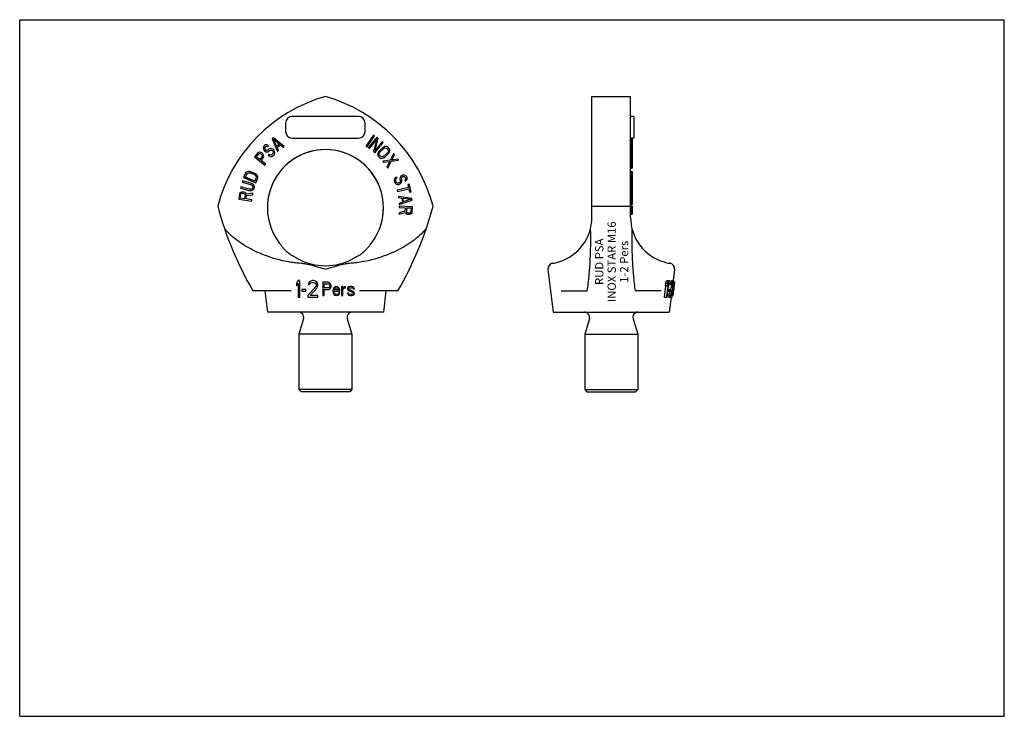
# Model space of a CAD drawing. Units: millimetres. Extents: x 0 to 297, y 0 to 210.
import ezdxf

# ---------------------------------------------------------------- set-up
doc = ezdxf.new("R2010")
doc.units = ezdxf.units.MM
doc.header["$LTSCALE"] = 16.335
doc.layers.get('0').update_dxf_attribs({"linetype": 'CONTINUOUS'})
for name, color, linetype in [('B-ACHSEN', 7, 'CONTINUOUS'), ('BEZUGSACHSEN', 7, 'CONTINUOUS'), ('RUNDUNGEN', 7, 'CONTINUOUS')]:
    doc.layers.add(name, color=color, linetype=linetype)
doc.styles.get("Standard").update_dxf_attribs({"font": 'txt', "width": 0.7})

msp = doc.modelspace()

# ---------------------------------------------------------------- linework, layer by layer
at = {"color": 7, "linetype": 'CONTINUOUS'}
for p, q in [((0, 0), (0, 210)), ((0, 210), (297, 210)), ((297, 0), (297, 210)), ((172.6, 150.41), (172.6, 186.83)), ((184.27, 150.41), (184.27, 186.83)), ((74.14, 172.26), (73.86, 172.1)), ((74.5, 172.26), (74.14, 172.26)), ((76.54, 174.39), (76.14, 174.09)), ((76.14, 174.09), (77.76, 170.3)), ((79.75, 171.81), (76.54, 174.39)), ((77.48, 171.8), (76.54, 173.97)), ((76.54, 173.97), (78.38, 172.48)), ((78.38, 172.48), (77.48, 171.8)), ((106.69, 175.23), (104.46, 171.9)), ((104.77, 171.7), (107, 175.02)), ((107.71, 174.55), (105.2, 171.44)), ((105.49, 171.2), (107.68, 173.92)), ((107, 175.02), (106.69, 175.23)), ((107.68, 173.92), (106.71, 170.22)), ((107.15, 169.87), (109.66, 172.98)), ((107.23, 170.57), (108.15, 174.2)), ((109.37, 173.22), (107.23, 170.57)), ((108.15, 174.2), (107.71, 174.55)), ((109.66, 172.98), (109.37, 173.22)), ((184.43, 174.39), (184.43, 165.29)), ((184.43, 174.39), (184.78, 174.39)), ((184.43, 174.09), (184.78, 174.09)), ((184.43, 172.26), (184.78, 172.26)), ((184.78, 174.39), (184.78, 165.29)), ((71.75, 169.79), (70.83, 168.61)), ((71.4, 168.64), (72.13, 169.57)), ((72.01, 169.98), (71.75, 169.79)), ((72.37, 170.02), (72.01, 169.98)), ((72.13, 169.57), (72.31, 169.67)), ((72.31, 169.67), (72.52, 169.66)), ((72.75, 169.96), (72.37, 170.02)), ((72.52, 169.66), (72.76, 169.55)), ((72.99, 169.85), (72.75, 169.96)), ((72.76, 169.55), (72.96, 169.4)), ((72.96, 169.4), (73.12, 169.19)), ((73.26, 169.64), (72.99, 169.85)), ((73.42, 169.43), (73.26, 169.64)), ((73.58, 169.08), (73.42, 169.43)), ((73.52, 171.65), (73.46, 171.35)), ((73.46, 171.35), (73.52, 170.93)), ((73.64, 171.88), (73.52, 171.65)), ((73.52, 170.93), (73.72, 170.65)), ((73.86, 172.1), (73.64, 171.88)), ((73.72, 170.65), (73.96, 170.4)), ((73.91, 171.07), (73.92, 171.33)), ((74.04, 170.85), (73.91, 171.07)), ((73.92, 171.33), (74, 171.52)), ((73.96, 170.4), (74.24, 170.21)), ((74, 171.52), (74.26, 171.78)), ((74.16, 170.73), (74.04, 170.85)), ((74.39, 170.59), (74.16, 170.73)), ((74.24, 170.21), (74.66, 170.14)), ((74.26, 171.78), (74.46, 171.85)), ((74.64, 170.6), (74.39, 170.59)), ((74.46, 171.85), (74.66, 171.82)), ((74.87, 172.15), (74.5, 172.26)), ((74.83, 170.67), (74.64, 170.6)), ((74.66, 171.82), (74.83, 171.74)), ((74.66, 170.14), (74.96, 170.19)), ((74.83, 171.74), (75.1, 172.01)), ((75.1, 170.94), (74.83, 170.67)), ((75.1, 172.01), (74.87, 172.15)), ((74.96, 170.19), (75.19, 170.31)), ((75.23, 169.39), (74.96, 169.12)), ((75.38, 171.1), (75.1, 170.94)), ((75.19, 170.31), (75.46, 170.57)), ((75.45, 169.25), (75.23, 169.39)), ((75.68, 171.15), (75.38, 171.1)), ((75.46, 170.57), (75.7, 170.69)), ((76.1, 171.08), (75.68, 171.15)), ((75.7, 170.69), (75.95, 170.7)), ((76, 169.31), (75.76, 169.2)), ((75.95, 170.7), (76.22, 170.61)), ((76.36, 169.67), (76, 169.31)), ((76.43, 170.93), (76.1, 171.08)), ((76.22, 170.61), (76.4, 170.42)), ((76.48, 169.9), (76.36, 169.67)), ((76.36, 168.95), (76.72, 169.3)), ((76.4, 170.42), (76.49, 170.15)), ((76.72, 170.63), (76.43, 170.93)), ((76.49, 170.15), (76.48, 169.9)), ((76.88, 170.3), (76.72, 170.63)), ((76.72, 169.3), (76.88, 169.58)), ((76.94, 169.88), (76.88, 170.3)), ((76.88, 169.58), (76.94, 169.88)), ((77.64, 171.49), (78.63, 172.24)), ((78.06, 170.52), (77.64, 171.49)), ((77.76, 170.3), (78.06, 170.52)), ((78.63, 172.24), (79.45, 171.58)), ((79.45, 171.58), (79.75, 171.81)), ((104.46, 171.9), (104.77, 171.7)), ((105.2, 171.44), (105.49, 171.2)), ((106.71, 170.22), (107.15, 169.87)), ((108.08, 169.8), (108, 169.38)), ((108, 169.38), (108.05, 169.08)), ((108.24, 170.12), (108.08, 169.8)), ((108.51, 170.46), (108.24, 170.12)), ((108.46, 169.64), (108.56, 169.91)), ((108.46, 169.39), (108.46, 169.64)), ((108.57, 169.15), (108.46, 169.39)), ((109.43, 171.34), (108.51, 170.46)), ((108.56, 169.91), (108.76, 170.19)), ((108.76, 170.19), (109.69, 171.07)), ((109.79, 171.58), (109.43, 171.34)), ((109.69, 171.07), (109.98, 171.25)), ((110.12, 171.73), (109.79, 171.58)), ((110.89, 169.79), (109.97, 168.92)), ((109.98, 171.25), (110.25, 171.34)), ((110.54, 171.78), (110.12, 171.73)), ((110.22, 168.64), (111.15, 169.52)), ((110.25, 171.34), (110.51, 171.32)), ((110.51, 171.32), (110.74, 171.2)), ((110.83, 171.72), (110.54, 171.78)), ((110.74, 171.2), (111.08, 170.83)), ((111.11, 171.55), (110.83, 171.72)), ((111.1, 170.07), (110.89, 169.79)), ((111.08, 170.83), (111.19, 170.59)), ((111.2, 170.34), (111.1, 170.07)), ((111.45, 171.18), (111.11, 171.55)), ((111.15, 169.52), (111.42, 169.86)), ((111.19, 170.59), (111.2, 170.34)), ((111.42, 169.86), (111.58, 170.18)), ((111.61, 170.9), (111.45, 171.18)), ((111.58, 170.18), (111.65, 170.6)), ((111.65, 170.6), (111.61, 170.9)), ((112.8, 169.65), (111.83, 167.65)), ((112.22, 167.69), (113.02, 169.35)), ((113.02, 169.35), (112.8, 169.65)), ((184.43, 172.1), (184.78, 172.1)), ((184.43, 171.88), (184.78, 171.88)), ((184.43, 171.65), (184.78, 171.65)), ((184.43, 171.35), (184.78, 171.35)), ((184.43, 170.93), (184.78, 170.93)), ((184.43, 170.65), (184.78, 170.65)), ((184.43, 170.4), (184.78, 170.4)), ((184.43, 170.21), (184.78, 170.21)), ((184.43, 170.14), (184.78, 170.14)), ((184.43, 170.02), (184.78, 170.02)), ((184.43, 169.98), (184.78, 169.98)), ((184.43, 169.79), (184.78, 169.79)), ((70.83, 168.61), (73.98, 166.14)), ((72.4, 167.85), (71.4, 168.64)), ((73.13, 168.79), (72.4, 167.85)), ((72.8, 167.54), (73.5, 168.42)), ((74.21, 166.43), (72.8, 167.54)), ((73.12, 169.19), (73.18, 168.99)), ((73.18, 168.99), (73.13, 168.79)), ((73.5, 168.42), (73.62, 168.72)), ((73.62, 168.72), (73.58, 169.08)), ((73.98, 166.14), (74.21, 166.43)), ((74.96, 169.12), (75.24, 168.92)), ((75.24, 168.92), (75.68, 168.75)), ((75.76, 169.2), (75.45, 169.25)), ((75.68, 168.75), (76.08, 168.79)), ((76.08, 168.79), (76.36, 168.95)), ((108.05, 169.08), (108.2, 168.8)), ((108.2, 168.8), (108.55, 168.44)), ((108.55, 168.44), (108.82, 168.27)), ((108.92, 168.79), (108.57, 169.15)), ((108.82, 168.27), (109.12, 168.2)), ((109.15, 168.66), (108.92, 168.79)), ((109.12, 168.2), (109.54, 168.25)), ((109.4, 168.64), (109.15, 168.66)), ((109.68, 168.73), (109.4, 168.64)), ((109.54, 168.25), (109.87, 168.4)), ((111.83, 167.65), (109.55, 167.32)), ((109.55, 167.32), (109.77, 167.02)), ((109.97, 168.92), (109.68, 168.73)), ((109.77, 167.02), (111.6, 167.25)), ((109.87, 168.4), (110.22, 168.64)), ((111.6, 167.25), (110.79, 165.59)), ((111.01, 165.29), (112.05, 167.34)), ((112.05, 167.34), (114.26, 167.62)), ((114.04, 167.93), (112.22, 167.69)), ((114.26, 167.62), (114.04, 167.93)), ((184.43, 168.61), (184.78, 168.61)), ((68.12, 163.76), (67.53, 162.38)), ((68.32, 164.01), (68.12, 163.76)), ((68.15, 162.52), (68.59, 163.56)), ((68.57, 164.18), (68.32, 164.01)), ((68.98, 164.28), (68.57, 164.18)), ((68.59, 163.56), (68.76, 163.76)), ((68.76, 163.76), (68.99, 163.86)), ((69.34, 164.26), (68.98, 164.28)), ((68.99, 163.86), (69.28, 163.88)), ((69.28, 163.88), (69.61, 163.81)), ((69.76, 164.15), (69.34, 164.26)), ((69.61, 163.81), (70.79, 163.31)), ((70.94, 163.65), (69.76, 164.15)), ((71.3, 163.43), (70.94, 163.65)), ((71.57, 163.18), (71.3, 163.43)), ((110.79, 165.59), (111.01, 165.29)), ((184.43, 166.14), (184.78, 166.14)), ((184.43, 165.59), (184.78, 165.59)), ((184.43, 165.29), (184.78, 165.29)), ((184.43, 164.28), (184.43, 154.25)), ((184.43, 164.28), (184.78, 164.28)), ((184.43, 164.18), (184.78, 164.18)), ((184.43, 164.01), (184.78, 164.01)), ((184.43, 163.76), (184.78, 163.76)), ((184.78, 164.28), (184.78, 154.25)), ((67.21, 161.41), (67.11, 161.05)), ((67.11, 161.05), (69.65, 160.35)), ((69.75, 160.71), (67.21, 161.41)), ((67.53, 162.38), (71.22, 160.82)), ((70.9, 161.37), (68.15, 162.52)), ((70.14, 160.53), (69.75, 160.71)), ((70.44, 160.32), (70.14, 160.53)), ((70.79, 163.31), (71.08, 163.12)), ((71.33, 162.4), (70.9, 161.37)), ((71.08, 163.12), (71.27, 162.91)), ((71.22, 160.82), (71.8, 162.2)), ((71.27, 162.91), (71.35, 162.67)), ((71.35, 162.67), (71.33, 162.4)), ((71.79, 162.82), (71.57, 163.18)), ((71.85, 162.53), (71.79, 162.82)), ((71.8, 162.2), (71.85, 162.53)), ((113.06, 162.08), (112.93, 161.69)), ((112.93, 161.69), (112.96, 161.37)), ((112.96, 161.37), (113.13, 160.9)), ((113.39, 162.4), (113.06, 162.08)), ((113.13, 160.9), (113.32, 160.64)), ((113.32, 160.64), (113.57, 160.47)), ((113.69, 162.58), (113.39, 162.4)), ((113.43, 161.81), (113.6, 162.08)), ((113.43, 161.55), (113.43, 161.81)), ((113.61, 161.08), (113.43, 161.55)), ((113.57, 160.47), (113.97, 160.35)), ((113.6, 162.08), (113.82, 162.23)), ((113.78, 160.88), (113.61, 161.08)), ((113.82, 162.23), (113.69, 162.58)), ((114, 160.76), (113.78, 160.88)), ((114.28, 160.73), (114, 160.76)), ((114.52, 160.82), (114.28, 160.73)), ((114.34, 160.35), (114.73, 160.5)), ((114.72, 161.03), (114.52, 160.82)), ((114.74, 162.44), (114.67, 162.14)), ((114.67, 162.14), (114.67, 161.88)), ((114.67, 161.88), (114.81, 161.53)), ((114.81, 161.26), (114.72, 161.03)), ((114.73, 160.5), (115.01, 160.74)), ((114.97, 162.79), (114.74, 162.44)), ((114.81, 161.53), (114.81, 161.26)), ((115.27, 162.97), (114.97, 162.79)), ((115.01, 160.74), (115.24, 161.09)), ((115.15, 162.06), (115.17, 162.26)), ((115.28, 161.71), (115.15, 162.06)), ((115.17, 162.26), (115.26, 162.5)), ((115.24, 161.09), (115.31, 161.38)), ((115.26, 162.5), (115.48, 162.65)), ((115.59, 163.09), (115.27, 162.97)), ((115.31, 161.38), (115.28, 161.71)), ((115.48, 162.65), (115.64, 162.71)), ((115.93, 163.15), (115.59, 163.09)), ((115.64, 162.71), (115.9, 162.74)), ((115.9, 162.74), (116.12, 162.62)), ((116.33, 163.03), (115.93, 163.15)), ((116.12, 162.62), (116.27, 162.47)), ((116.27, 161.74), (116.13, 161.62)), ((116.13, 161.62), (116.26, 161.27)), ((116.26, 161.27), (116.48, 161.42)), ((116.27, 162.47), (116.4, 162.12)), ((116.39, 161.92), (116.27, 161.74)), ((116.58, 162.86), (116.33, 163.03)), ((116.4, 162.12), (116.39, 161.92)), ((116.48, 161.42), (116.73, 161.71)), ((116.75, 162.65), (116.58, 162.86)), ((116.73, 161.71), (116.89, 162.04)), ((116.86, 162.36), (116.75, 162.65)), ((116.89, 162.04), (116.86, 162.36)), ((117.5, 160.45), (117.09, 160.36)), ((118.04, 158.14), (117.5, 160.45)), ((184.43, 162.38), (184.78, 162.38)), ((184.43, 161.41), (184.78, 161.41)), ((184.43, 161.05), (184.78, 161.05)), ((66.4, 157.69), (66.27, 157.39)), ((66.69, 157.9), (66.4, 157.69)), ((66.71, 159.6), (66.61, 159.24)), ((66.61, 159.24), (69.15, 158.54)), ((67.05, 158.04), (66.69, 157.9)), ((66.7, 157.39), (66.81, 157.56)), ((69.25, 158.9), (66.71, 159.6)), ((66.81, 157.56), (67, 157.66)), ((67, 157.66), (67.26, 157.69)), ((67.31, 158.06), (67.05, 158.04)), ((67.26, 157.69), (67.51, 157.65)), ((67.65, 158.01), (67.31, 158.06)), ((67.51, 157.65), (67.76, 157.55)), ((67.9, 157.91), (67.65, 158.01)), ((67.76, 157.55), (67.91, 157.41)), ((68.21, 157.68), (67.9, 157.91)), ((68.34, 157.41), (68.21, 157.68)), ((70.36, 157.68), (68.34, 157.41)), ((69.15, 158.54), (69.58, 158.49)), ((69.6, 158.87), (69.25, 158.9)), ((69.58, 158.49), (69.94, 158.52)), ((69.87, 158.92), (69.6, 158.87)), ((69.65, 160.35), (69.96, 160.2)), ((70.09, 159.06), (69.87, 158.92)), ((69.94, 158.52), (70.33, 158.67)), ((69.96, 160.2), (70.17, 160.01)), ((70.24, 159.28), (70.09, 159.06)), ((70.17, 160.01), (70.29, 159.78)), ((70.3, 159.52), (70.24, 159.28)), ((70.29, 159.78), (70.3, 159.52)), ((70.29, 157.25), (70.36, 157.68)), ((70.33, 158.67), (70.56, 158.86)), ((70.7, 159.99), (70.44, 160.32)), ((70.56, 158.86), (70.73, 159.14)), ((70.8, 159.7), (70.7, 159.99)), ((70.73, 159.14), (70.8, 159.38)), ((70.8, 159.38), (70.8, 159.7)), ((117.31, 159.38), (113.83, 158.57)), ((113.83, 158.57), (113.92, 158.21)), ((113.92, 158.21), (117.4, 159.02)), ((113.97, 160.35), (114.34, 160.35)), ((117.09, 160.36), (117.31, 159.38)), ((117.4, 159.02), (117.63, 158.04)), ((117.63, 158.04), (118.04, 158.14)), ((184.43, 160.35), (184.78, 160.35)), ((184.43, 160.2), (184.78, 160.2)), ((184.43, 160.01), (184.78, 160.01)), ((184.43, 159.78), (184.78, 159.78)), ((184.43, 159.6), (184.78, 159.6)), ((184.43, 159.24), (184.78, 159.24)), ((184.43, 158.54), (184.78, 158.54)), ((184.43, 158.49), (184.78, 158.49)), ((184.43, 158.21), (184.78, 158.21)), ((184.43, 158.06), (184.78, 158.06)), ((184.43, 158.04), (184.78, 158.04)), ((184.43, 157.9), (184.78, 157.9)), ((184.43, 157.69), (184.78, 157.69)), ((66.27, 157.39), (66.06, 155.91)), ((66.06, 155.91), (70.02, 155.33)), ((66.53, 156.22), (66.7, 157.39)), ((67.8, 156.03), (66.53, 156.22)), ((67.97, 157.21), (67.8, 156.03)), ((67.91, 157.41), (67.97, 157.21)), ((68.3, 155.96), (68.45, 157.01)), ((70.07, 155.71), (68.3, 155.96)), ((68.45, 157.01), (70.29, 157.25)), ((70.02, 155.33), (70.07, 155.71)), ((118.31, 156.13), (114.23, 156.74)), ((114.23, 156.74), (114.27, 156.36)), ((114.27, 156.36), (115.31, 156.21)), ((115.43, 154.97), (114.44, 154.62)), ((114.44, 154.62), (114.47, 154.25)), ((114.47, 154.25), (118.36, 155.63)), ((115.31, 156.21), (115.43, 154.97)), ((115.65, 156.18), (118, 155.85)), ((115.76, 155.06), (115.65, 156.18)), ((118, 155.85), (115.76, 155.06)), ((118.36, 155.63), (118.31, 156.13)), ((184.43, 157.39), (184.78, 157.39)), ((184.43, 155.91), (184.78, 155.91)), ((184.43, 155.33), (184.78, 155.33)), ((184.43, 154.97), (184.78, 154.97)), ((184.43, 154.62), (184.78, 154.62)), ((114.4, 151.37), (116.38, 151.87)), ((114.42, 151.81), (114.4, 151.37)), ((116.22, 152.25), (114.42, 151.81)), ((114.49, 153.74), (114.47, 153.37)), ((114.47, 153.37), (116.26, 153.31)), ((118.48, 153.61), (114.49, 153.74)), ((116.26, 153.31), (116.22, 152.25)), ((116.38, 151.87), (116.54, 151.61)), ((116.54, 151.61), (116.87, 151.41)), ((116.73, 152.1), (116.77, 153.29)), ((116.81, 151.91), (116.73, 152.1)), ((116.77, 153.29), (118.05, 153.25)), ((116.97, 151.78), (116.81, 151.91)), ((117.23, 151.71), (116.97, 151.78)), ((117.48, 151.7), (117.23, 151.71)), ((117.74, 151.76), (117.48, 151.7)), ((117.73, 151.38), (118.07, 151.56)), ((117.91, 151.87), (117.74, 151.76)), ((118, 152.06), (117.91, 151.87)), ((118.05, 153.25), (118, 152.06)), ((118.07, 151.56), (118.34, 151.8)), ((118.34, 151.8), (118.43, 152.11)), ((118.43, 152.11), (118.48, 153.61)), ((172.6, 153.76), (184.27, 153.76)), ((184.43, 154.25), (184.78, 154.25)), ((184.43, 153.74), (184.43, 151.33)), ((184.43, 153.74), (184.78, 153.74)), ((184.43, 153.37), (184.78, 153.37)), ((184.43, 153.31), (184.78, 153.31)), ((184.43, 152.25), (184.78, 152.25)), ((184.43, 151.81), (184.78, 151.81)), ((184.78, 153.74), (184.78, 151.33)), ((116.87, 151.41), (117.13, 151.34)), ((117.13, 151.34), (117.47, 151.33)), ((117.47, 151.33), (117.73, 151.38)), ((184.43, 151.37), (184.78, 151.37)), ((184.43, 151.34), (184.78, 151.34)), ((184.43, 151.33), (184.78, 151.33)), ((83.96, 131.33), (83.46, 130.59)), ((84.46, 131.33), (83.96, 131.33)), ((84.46, 126.33), (84.46, 131.33)), ((87.46, 131.01), (87.12, 130.59)), ((87.79, 131.22), (87.46, 131.01)), ((87.62, 130.48), (87.87, 130.69)), ((88.37, 131.33), (87.79, 131.22)), ((87.87, 130.69), (88.29, 130.8)), ((88.29, 130.8), (88.62, 130.8)), ((88.71, 131.33), (88.37, 131.33)), ((88.62, 130.8), (89.04, 130.69)), ((89.21, 131.22), (88.71, 131.33)), ((89.04, 130.69), (89.29, 130.48)), ((89.54, 131.01), (89.21, 131.22)), ((89.87, 130.59), (89.54, 131.01)), ((93.04, 130.83), (91.44, 130.83)), ((91.44, 130.83), (91.44, 126.83)), ((93.37, 130.74), (93.04, 130.83)), ((93.64, 130.49), (93.37, 130.74)), ((195.17, 131.33), (195.96, 131.33)), ((196.44, 131.01), (196.96, 131.01)), ((196.55, 131.22), (197.07, 131.22)), ((196.7, 131.33), (197.28, 131.33)), ((197.02, 130.69), (197.26, 130.69)), ((197.13, 130.8), (197.2, 130.8)), ((197.37, 130.83), (197.52, 130.83)), ((197.54, 130.83), (197.49, 130.4)), ((197.52, 130.83), (197.49, 130.57)), ((81.91, 128.25), (70.34, 128.25)), ((83.46, 130.59), (83.46, 129.73)), ((83.46, 129.73), (83.96, 130.48)), ((83.96, 130.48), (83.96, 126.33)), ((86.29, 128.67), (85.12, 128.67)), ((85.12, 128.67), (85.12, 128.14)), ((85.12, 128.14), (86.29, 128.14)), ((86.29, 128.14), (86.29, 128.67)), ((89.29, 129.52), (86.96, 126.86)), ((87.12, 130.59), (87.04, 130.16)), ((87.04, 130.16), (87.46, 130.16)), ((87.46, 130.16), (87.62, 130.48)), ((87.62, 126.86), (89.71, 129.2)), ((89.29, 130.48), (89.46, 130.16)), ((89.46, 129.95), (89.29, 129.52)), ((89.46, 130.16), (89.46, 129.95)), ((89.71, 129.2), (89.87, 129.52)), ((89.96, 130.16), (89.87, 130.59)), ((89.87, 129.52), (89.96, 129.95)), ((89.96, 129.95), (89.96, 130.16)), ((91.84, 130.4), (93.11, 130.4)), ((91.84, 129.13), (91.84, 130.4)), ((93.11, 129.13), (91.84, 129.13)), ((91.84, 128.62), (93.04, 128.62)), ((91.84, 126.83), (91.84, 128.62)), ((93.04, 128.62), (93.37, 128.7)), ((93.11, 130.4), (93.31, 130.32)), ((93.31, 129.21), (93.11, 129.13)), ((93.31, 130.32), (93.44, 130.15)), ((93.44, 129.38), (93.31, 129.21)), ((93.37, 128.7), (93.64, 128.96)), ((93.44, 130.15), (93.51, 129.89)), ((93.51, 129.64), (93.44, 129.38)), ((93.51, 129.89), (93.51, 129.64)), ((93.84, 130.15), (93.64, 130.49)), ((93.64, 128.96), (93.84, 129.3)), ((93.91, 129.89), (93.84, 130.15)), ((93.84, 129.3), (93.91, 129.55)), ((93.91, 129.55), (93.91, 129.89)), ((94.51, 128.7), (94.44, 128.19)), ((94.44, 128.19), (94.51, 127.68)), ((94.64, 129.04), (94.51, 128.7)), ((94.77, 129.21), (94.64, 129.04)), ((94.97, 129.38), (94.77, 129.21)), ((94.77, 128.19), (96.57, 128.19)), ((94.77, 128.02), (94.77, 128.19)), ((94.84, 127.77), (94.77, 128.02)), ((94.84, 128.62), (94.91, 128.79)), ((94.84, 128.53), (94.84, 128.62)), ((96.24, 128.53), (94.84, 128.53)), ((94.91, 127.6), (94.84, 127.77)), ((94.91, 128.79), (95.11, 129.04)), ((95.17, 129.47), (94.97, 129.38)), ((95.11, 129.04), (95.24, 129.13)), ((95.57, 129.55), (95.17, 129.47)), ((95.24, 129.13), (95.51, 129.21)), ((95.51, 129.21), (95.91, 129.13)), ((95.97, 129.47), (95.57, 129.55)), ((95.91, 129.13), (96.11, 128.96)), ((96.31, 129.21), (95.97, 129.47)), ((96.11, 128.96), (96.24, 128.7)), ((96.24, 128.7), (96.24, 128.53)), ((96.51, 128.87), (96.31, 129.21)), ((96.57, 128.53), (96.51, 128.87)), ((96.57, 128.19), (96.57, 128.53)), ((97.44, 129.55), (97.11, 129.55)), ((97.11, 129.55), (97.11, 126.83)), ((97.44, 129.04), (97.44, 129.55)), ((97.57, 129.21), (97.44, 129.04)), ((97.44, 128.53), (97.64, 128.87)), ((97.44, 126.83), (97.44, 128.53)), ((97.77, 129.38), (97.57, 129.21)), ((97.64, 128.87), (97.91, 129.04)), ((97.97, 129.47), (97.77, 129.38)), ((97.91, 129.04), (98.31, 129.13)), ((98.31, 129.55), (97.97, 129.47)), ((98.31, 129.13), (98.31, 129.55)), ((98.97, 129.3), (98.84, 129.04)), ((98.84, 129.04), (98.84, 128.87)), ((98.84, 128.87), (98.97, 128.53)), ((99.24, 129.47), (98.97, 129.3)), ((98.97, 128.53), (99.24, 128.28)), ((99.17, 128.87), (99.24, 129.04)), ((99.24, 128.7), (99.17, 128.87)), ((99.64, 129.55), (99.24, 129.47)), ((99.24, 129.04), (99.37, 129.13)), ((99.44, 128.53), (99.24, 128.7)), ((99.24, 128.28), (100.37, 127.85)), ((99.37, 129.13), (99.64, 129.21)), ((100.57, 128.11), (99.44, 128.53)), ((100.04, 129.55), (99.64, 129.55)), ((99.64, 129.21), (100.04, 129.21)), ((100.44, 129.47), (100.04, 129.55)), ((100.04, 129.21), (100.44, 129.13)), ((100.37, 127.85), (100.57, 127.68)), ((100.64, 129.38), (100.44, 129.47)), ((100.44, 129.13), (100.57, 129.04)), ((100.57, 129.04), (100.64, 128.87)), ((100.84, 127.85), (100.57, 128.11)), ((100.84, 129.21), (100.64, 129.38)), ((100.64, 128.87), (100.97, 128.87)), ((100.97, 128.87), (100.84, 129.21)), ((100.97, 127.51), (100.84, 127.85)), ((114.07, 128.25), (102.51, 128.25)), ((163.32, 128.25), (171.21, 128.25)), ((193.54, 128.25), (185.66, 128.25)), ((194.81, 130.59), (194.7, 129.73)), ((194.7, 129.73), (195.27, 129.73)), ((194.81, 130.59), (195.38, 130.59)), ((194.95, 129.7), (194.96, 129.73)), ((195.38, 130.59), (195.27, 129.73)), ((195.53, 128.14), (196.25, 128.14)), ((195.61, 128.67), (196.32, 128.67)), ((195.89, 128.67), (195.82, 128.14)), ((196.22, 130.16), (197.26, 130.16)), ((196.25, 128.14), (196.32, 128.67)), ((196.3, 130.59), (196.82, 130.59)), ((196.64, 129.52), (197.15, 129.52)), ((196.75, 130.16), (196.72, 129.95)), ((196.72, 129.95), (197.23, 129.95)), ((196.94, 130.48), (197.27, 130.48)), ((197.32, 129.18), (197.03, 126.83)), ((197.05, 126.83), (197.26, 128.62)), ((197.26, 130.16), (197.23, 129.95)), ((197.26, 128.62), (197.27, 128.62)), ((197.33, 129.13), (197.27, 128.62)), ((197.3, 129.95), (197.32, 130.16)), ((197.36, 129.51), (197.32, 129.18)), ((197.33, 129.13), (197.37, 129.5)), ((197.33, 129.13), (197.33, 129.13)), ((197.41, 129.93), (197.36, 129.51)), ((197.37, 129.5), (197.43, 129.93)), ((197.44, 130.15), (197.41, 129.93)), ((197.43, 129.93), (197.45, 130.14)), ((197.49, 130.57), (197.44, 130.15)), ((197.45, 130.14), (197.48, 130.4)), ((197.48, 130.4), (197.49, 130.4)), ((83.96, 126.33), (84.46, 126.33)), ((86.96, 126.86), (86.96, 126.33)), ((86.96, 126.33), (89.96, 126.33)), ((89.96, 126.86), (87.62, 126.86)), ((89.96, 126.33), (89.96, 126.86)), ((91.44, 126.83), (91.84, 126.83)), ((94.51, 127.68), (94.64, 127.34)), ((94.64, 127.34), (94.77, 127.17)), ((94.77, 127.17), (94.97, 127)), ((95.11, 127.34), (94.91, 127.6)), ((94.97, 127), (95.17, 126.92)), ((95.24, 127.26), (95.11, 127.34)), ((95.17, 126.92), (95.57, 126.83)), ((95.51, 127.17), (95.24, 127.26)), ((95.97, 127.26), (95.51, 127.17)), ((95.57, 126.83), (96.04, 126.92)), ((96.17, 127.43), (95.97, 127.26)), ((96.04, 126.92), (96.31, 127.09)), ((96.24, 127.68), (96.17, 127.43)), ((96.57, 127.68), (96.24, 127.68)), ((96.31, 127.09), (96.51, 127.34)), ((96.51, 127.34), (96.57, 127.68)), ((97.11, 126.83), (97.44, 126.83)), ((99.17, 127.51), (98.84, 127.51)), ((98.84, 127.51), (98.97, 127.17)), ((98.97, 127.17), (99.17, 127)), ((99.24, 127.34), (99.17, 127.51)), ((99.17, 127), (99.37, 126.92)), ((99.37, 127.26), (99.24, 127.34)), ((99.77, 127.17), (99.37, 127.26)), ((99.37, 126.92), (99.77, 126.83)), ((100.17, 127.17), (99.77, 127.17)), ((99.77, 126.83), (100.17, 126.83)), ((100.44, 127.26), (100.17, 127.17)), ((100.17, 126.83), (100.57, 126.92)), ((100.57, 127.34), (100.44, 127.26)), ((100.57, 127.68), (100.64, 127.51)), ((100.64, 127.51), (100.57, 127.34)), ((100.57, 126.92), (100.84, 127.09)), ((100.84, 127.09), (100.97, 127.34)), ((100.97, 127.34), (100.97, 127.51)), ((194.49, 126.33), (195.29, 126.33)), ((195.77, 126.86), (195.7, 126.33)), ((195.7, 126.33), (196.85, 126.33)), ((195.77, 126.86), (196.3, 126.86)), ((196.3, 126.86), (196.23, 126.33)), ((196.92, 126.86), (196.48, 126.86)), ((196.56, 127.1), (196.53, 126.86)), ((196.85, 126.33), (196.92, 126.86)), ((196.92, 126.83), (197.03, 126.83)), ((0, 0), (297, 0))]:
    msp.add_line(p, q, dxfattribs=at)
for centre, radius, start, end in [((104.86, 141.91), 46.67, 105.7361, 165.2928), ((79.55, 141.91), 46.67, 14.7072, 74.2639), ((92.21, 153.33), 17.5, 322.1088, 217.8913), ((162.67, 181.63), 106.65, 195.1499, 210.0378), ((21.75, 181.63), 106.65, 329.9622, 344.8501), ((158.6, 150.41), 14, 286.113, 360), ((198.27, 150.41), 14, 180, 253.887), ((92.21, 153.33), 17.5, 244.1046, 255.4212), ((92.21, 153.33), 17.5, 284.5789, 295.8951)]:
    msp.add_arc(centre, radius, start, end, dxfattribs=at)
for centre, major_axis, ratio, start_param, end_param in [((178.43, 149.28), (0, 31.07), 0.660169, -2.21655, -2.186867), ((178.43, 149.43), (0, 31.85), 0.660169, -2.203813, -2.175108), ((178.43, 141.04), (0, 25.34), 0.773704, -1.995864, -1.977508), ((178.43, 135), (19.05, 0), 0.640256, -0.332801, -0.314405), ((178.43, 132.11), (18.75, 0), 0.182416, -0.260727, -0.228674), ((178.43, 141.14), (0, 26), 0.773704, -1.98875, -1.970912), ((178.43, 136.13), (19.65, 0), 0.855723, -0.342901, -0.329496), ((178.43, 135.02), (19.56, 0), 0.640256, -0.326015, -0.308133), ((178.43, 131.95), (19.23, 0), 0.255444, -0.25935, -0.237012), ((178.43, 132.11), (19.26, 0), 0.182416, -0.254357, -0.223187), ((178.43, 130.03), (19, 0), 0.255444, 0.135746, 0.157905), ((178.43, 129.68), (18.86, 0), 0.855723, 0.049602, 0.062805), ((178.43, 130.69), (19.08, 0), 0.212838, 0.131486, 0.157957), ((178.43, 130.26), (18.98, 0), 0.640256, 0.061968, 0.079523), ((178.43, 131.43), (0, 24.48), 0.773703, -1.605465, -1.58808), ((178.43, 148.54), (0, 31.69), 0.660168, -2.206387, -2.177486), ((178.43, 135.9), (0, 21.91), 0.868746, -1.996185, -1.932778), ((178.43, 270.57), (0, 182.36), 0.15283, -2.449547, -2.445898), ((178.43, 135.9), (0, 21.91), 0.868746, -1.927866, -1.866376), ((178.43, 135.99), (0, 22.5), 0.868746, -1.988394, -1.86225), ((178.43, 135.04), (0, 22.04), 0.881689, -1.951038, -1.838969), ((178.43, 154.09), (0, 54.77), 0.372033, -2.036005, -2.02733), ((178.43, 273.21), (0, 186.59), 0.15283, -2.444431, -2.440886), ((178.43, 148.82), (0, 40.8), 0.507663, -2.045851, -2.037075), ((178.43, 154.54), (0, 56.19), 0.372033, -2.03215, -2.02371), ((178.43, 143.25), (0, 39.5), 0.507663, -1.934437, -1.925805), ((178.43, 248.41), (0, 171.08), 0.15283, -2.339099, -2.335646), ((178.43, 133.63), (0, 37.24), 0.507663, -1.664007, -1.655403), ((178.43, 211.03), (0, 147.71), 0.15283, -2.150152, -2.146713)]:
    msp.add_ellipse(centre, major_axis=major_axis, ratio=ratio, start_param=start_param, end_param=end_param, dxfattribs=at)
for points, knots in [([(81.24, 136.96), (79.49, 137.27), (76.87, 137.91), (73.46, 139.12), (70.92, 140.23), (68.43, 141.55), (66.02, 143.11), (63.73, 144.94), (62.37, 146.37), (61.75, 147.15)], [0, 0, 0, 0, 0.238321, 0.359971, 0.483458, 0.608964, 0.736712, 0.866974, 1, 1, 1, 1]), ([(122.67, 147.15), (122.05, 146.37), (120.68, 144.94), (118.4, 143.11), (115.99, 141.55), (113.5, 140.23), (110.96, 139.12), (107.55, 137.91), (104.93, 137.27), (103.17, 136.96)], [0, 0, 0, 0, 0.133027, 0.263289, 0.391038, 0.516544, 0.64003, 0.76168, 1, 1, 1, 1]), ([(171.21, 128.25), (171.44, 129.76), (171.8, 132.83), (172.13, 137.51), (172.27, 142.3), (172.25, 145.52), (172.21, 147.15)], [0, 0, 0, 0, 0.241659, 0.489156, 0.742108, 1, 1, 1, 1]), ([(184.65, 147.15), (184.62, 145.52), (184.6, 142.3), (184.74, 137.51), (185.06, 132.83), (185.43, 129.76), (185.66, 128.25)], [0, 0, 0, 0, 0.257893, 0.510844, 0.758341, 1, 1, 1, 1]), ([(84.57, 137.59), (84.22, 137.76), (83.53, 138.09), (82.55, 138.62), (81.65, 139.19), (80.83, 139.82), (80.11, 140.49), (79.47, 141.2), (78.99, 141.79), (78.65, 142.26), (78.48, 142.48), (78.4, 142.58)], [0, 0, 0, 0, 0.144627, 0.283062, 0.415708, 0.543204, 0.666098, 0.784424, 0.897059, 0.950215, 1, 1, 1, 1]), ([(106.02, 142.58), (105.94, 142.48), (105.77, 142.26), (105.42, 141.79), (104.95, 141.2), (104.31, 140.49), (103.58, 139.82), (102.77, 139.19), (101.87, 138.62), (100.88, 138.09), (100.2, 137.76), (99.85, 137.59)], [0, 0, 0, 0, 0.049787, 0.102943, 0.215578, 0.333904, 0.456798, 0.584293, 0.716939, 0.855373, 1, 1, 1, 1])]:
    msp.add_open_spline(points, degree=3, knots=knots, dxfattribs=at)
for points in [[(195.29, 126.33), (195.52, 128), (195.74, 129.66), (195.96, 131.33)], [(194.49, 126.33), (194.64, 127.45), (194.8, 128.58), (194.95, 129.7)], [(195.62, 130.48), (195.43, 129.1), (195.24, 127.71), (195.05, 126.33)]]:
    msp.add_open_spline(points, degree=3, dxfattribs=at)
at = {"layer": 'B-ACHSEN', "color": 7, "linetype": 'CONTINUOUS'}
for p, q in [((159.35, 134.73), (160.93, 121.83)), ((197.51, 134.73), (197.1, 131.33)), ((73.92, 128.25), (74.71, 121.83)), ((110.49, 128.25), (109.71, 121.83)), ((196.48, 126.33), (195.93, 121.83)), ((109.71, 121.83), (74.71, 121.83)), ((160.93, 121.83), (195.93, 121.83)), ((85.61, 119.82), (84.21, 115.16)), ((98.81, 119.82), (100.21, 115.16)), ((171.83, 119.82), (170.43, 115.16)), ((185.03, 119.82), (186.43, 115.16)), ((100.21, 115.16), (84.21, 115.16)), ((84.21, 115.16), (84.21, 98.5)), ((100.21, 115.16), (100.21, 98.5)), ((170.43, 115.16), (186.43, 115.16)), ((170.43, 115.16), (170.43, 98.5)), ((186.43, 115.16), (186.43, 98.5)), ((100.21, 98.5), (84.21, 98.5)), ((84.21, 98.5), (84.87, 97.83)), ((100.21, 98.5), (99.54, 97.83)), ((170.43, 98.5), (186.43, 98.5)), ((170.43, 98.5), (171.1, 97.83)), ((186.43, 98.5), (185.77, 97.83)), ((99.54, 97.83), (84.87, 97.83)), ((171.1, 97.83), (185.77, 97.83))]:
    msp.add_line(p, q, dxfattribs=at)
for centre, radius, start, end in [((198.27, 150.41), 14, 253.887, 261.1525), ((195.86, 134.93), 1.67, 353.0189, 81.1525), ((84.11, 120.27), 1.56, 343.2629, 90), ((100.3, 120.27), 1.56, 90, 196.7371), ((170.34, 120.27), 1.56, 343.2629, 90), ((186.53, 120.27), 1.56, 90, 196.7371)]:
    msp.add_arc(centre, radius, start, end, dxfattribs=at)
for points, knots in [([(84.45, 136.58), (83.9, 136.62), (82.83, 136.71), (81.76, 136.86), (81.24, 136.96)], [0, 0, 0, 0, 0.511419, 1, 1, 1, 1]), ([(103.17, 136.96), (102.65, 136.86), (101.59, 136.71), (100.51, 136.62), (99.96, 136.58)], [0, 0, 0, 0, 0.488581, 1, 1, 1, 1]), ([(92.21, 134.73), (91.55, 134.92), (90.25, 135.31), (88.31, 135.86), (86.69, 136.26), (85.41, 136.49), (84.77, 136.56), (84.45, 136.58)], [0, 0, 0, 0, 0.255683, 0.509701, 0.759031, 0.880905, 1, 1, 1, 1]), ([(99.96, 136.58), (99.65, 136.56), (99.01, 136.49), (97.72, 136.26), (96.11, 135.86), (94.16, 135.31), (92.86, 134.92), (92.21, 134.73)], [0, 0, 0, 0, 0.119095, 0.240969, 0.490299, 0.744317, 1, 1, 1, 1])]:
    msp.add_open_spline(points, degree=3, knots=knots, dxfattribs=at)
at = {"layer": 'BEZUGSACHSEN', "color": 7, "linetype": 'CONTINUOUS'}
msp.add_line((172.6, 186.83), (184.27, 186.83), dxfattribs=at)
for centre, radius, start, end in [((158.6, 150.41), 14, 278.8475, 286.113), ((161.01, 134.93), 1.67, 98.8475, 186.9811)]:
    msp.add_arc(centre, radius, start, end, dxfattribs=at)
at = {"layer": 'RUNDUNGEN', "color": 7, "linetype": 'CONTINUOUS'}
for p, q in [((80.21, 178.83), (80.21, 176.33)), ((102.21, 180.83), (82.21, 180.83)), ((104.21, 176.33), (104.21, 178.83)), ((185.27, 180.83), (184.27, 180.83)), ((185.27, 180.83), (185.27, 174.33)), ((82.21, 174.33), (102.21, 174.33)), ((184.43, 174.33), (184.27, 174.33)), ((185.27, 174.33), (184.78, 174.33))]:
    msp.add_line(p, q, dxfattribs=at)
for centre, radius, start, end in [((82.21, 178.83), 2, 90, 180), ((102.21, 178.83), 2, 0, 90), ((82.21, 176.33), 2, 180, 270), ((102.21, 176.33), 2, 270, 360), ((92.21, 153.33), 17.5, 351.8204, 188.1796), ((92.21, 153.33), 17.5, 255.4212, 284.5789)]:
    msp.add_arc(centre, radius, start, end, dxfattribs=at)

# ---------------------------------------------------------------- texts
at = {"color": 5, "linetype": 'CONTINUOUS', "insert": (173.57, 137.02), "char_height": 2.5, "width": 25.3571, "attachment_point": 2, "rotation": 90, "line_spacing_factor": 0.9}
msp.add_mtext('RUD PSA\\PINOX STAR M16\\P1-2 Pers', dxfattribs=at)

doc.saveas('drawing.dxf')
